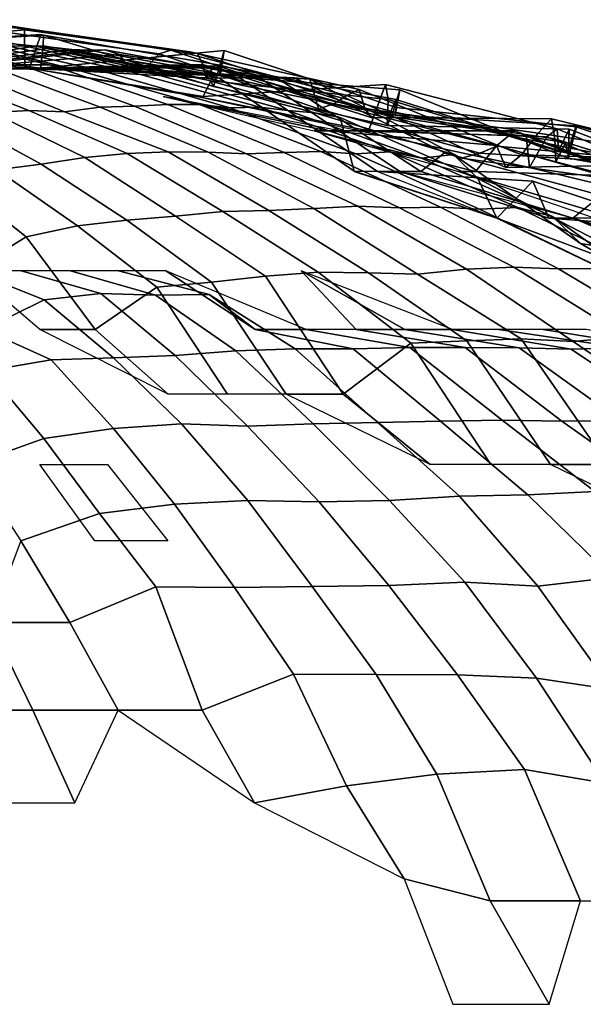
# Model space of a CAD drawing. Units: metres. Extents: x -84 to 85, y -87 to 85.
# Drawn here: x 12 to 21, y 69 to 85 of the extents above; entities that cross this region are included whole.
import ezdxf

# ---------------------------------------------------------------- set-up
doc = ezdxf.new("R2010")
doc.units = ezdxf.units.M

msp = doc.modelspace()

# ---------------------------------------------------------------- linework, layer by layer
for points in [[(9.271, 85.151, -7.779), (9.446, 84.334, -7.38), (11.904, 84.703, -9.3), (11.577, 84.736, -9.714)], [(8.654, 84.704, -2.481), (8.736, 84.704, -2.178), (11.72, 84.981, -2.922), (11.616, 85.02, -3.331)], [(8.736, 84.704, -2.178), (8.806, 84.704, -1.871), (11.725, 84.334, -2.492), (11.72, 84.981, -2.922)], [(10.95, 84.334, -4.875), (11.198, 84.968, -4.524), (13.985, 84.573, -5.65), (13.737, 84.313, -6.116)], [(11.198, 84.968, -4.524), (11.358, 85.04, -4.134), (14.184, 84.638, -5.162), (13.985, 84.573, -5.65)], [(11.358, 85.04, -4.134), (11.496, 85.04, -3.735), (14.352, 84.612, -4.663), (14.184, 84.638, -5.162)], [(11.496, 85.04, -3.735), (11.616, 85.02, -3.331), (14.506, 84.612, -4.159), (14.352, 84.612, -4.663)], [(11.616, 85.02, -3.331), (11.72, 84.981, -2.922), (14.636, 84.58, -3.649), (14.506, 84.612, -4.159)], [(11.72, 84.981, -2.922), (11.725, 84.334, -2.492), (14.723, 84.398, -3.129), (14.636, 84.58, -3.649)], [(8.954, 84.704, 0.941), (8.915, 84.704, 1.253), (11.924, 84.713, 1.675), (12.002, 84.903, 1.261)], [(8.981, 84.704, 0.628), (8.954, 84.704, 0.941), (12.002, 84.903, 1.261), (12.036, 84.889, 0.841)], [(8.998, 84.704, 0.314), (8.981, 84.704, 0.628), (12.036, 84.889, 0.841), (12.033, 84.713, 0.42)], [(9.315, 84.84, -11.923), (9.727, 84.853, -11.592), (11.663, 84.389, -13.899), (11.167, 84.356, -14.293)], [(9.727, 84.853, -11.592), (10.127, 84.866, -11.248), (12.141, 84.389, -13.484), (11.663, 84.389, -13.899)], [(10.127, 84.866, -11.248), (10.508, 84.82, -10.881), (12.592, 84.305, -13.039), (12.141, 84.389, -13.484)], [(10.508, 84.82, -10.881), (10.876, 84.775, -10.502), (13.036, 84.285, -12.589), (12.592, 84.305, -13.039)], [(12.002, 84.903, 1.261), (11.924, 84.713, 1.675), (14.856, 84.118, 2.087), (14.904, 84.027, 1.566)], [(12.036, 84.889, 0.841), (12.002, 84.903, 1.261), (14.904, 84.027, 1.566), (15.013, 84.385, 1.049)], [(12.033, 84.713, 0.42), (12.036, 84.889, 0.841), (15.013, 84.385, 1.049), (15.008, 84.203, 0.524)], [(8.806, 84.704, -1.871), (11.805, 84.334, -2.081), (11.725, 84.334, -2.492)], [(8.915, 84.704, 1.253), (8.866, 84.704, 1.563), (11.805, 84.334, 2.081), (11.924, 84.713, 1.675)], [(9.003, 84.704), (8.998, 84.704, 0.314), (12.033, 84.713, 0.42), (11.987, 84.334)], [(9.003, 84.704), (11.987, 84.334), (11.98, 84.334, -0.418)], [(9.446, 84.334, -7.38), (9.697, 84.334, -7.045), (12.218, 84.684, -8.877), (11.904, 84.703, -9.3)], [(9.697, 84.334, -7.045), (9.937, 84.334, -6.703), (12.516, 84.651, -8.442), (12.218, 84.684, -8.877)], [(9.937, 84.334, -6.703), (10.165, 84.334, -6.352), (12.801, 84.638, -7.999), (12.516, 84.651, -8.442)], [(10.165, 84.334, -6.352), (10.381, 84.334, -5.993), (13.073, 84.645, -7.548), (12.801, 84.638, -7.999)], [(10.381, 84.334, -5.993), (10.584, 84.334, -5.627), (13.317, 84.567, -7.08), (13.073, 84.645, -7.548)], [(10.876, 84.775, -10.502), (11.232, 84.749, -10.113), (13.467, 84.285, -12.126), (13.036, 84.285, -12.589)], [(11.232, 84.749, -10.113), (11.577, 84.736, -9.714), (13.876, 84.247, -11.643), (13.467, 84.285, -12.126)], [(11.577, 84.736, -9.714), (11.904, 84.703, -9.3), (14.266, 84.201, -11.146), (13.876, 84.247, -11.643)], [(11.924, 84.713, 1.675), (11.805, 84.334, 2.081), (14.728, 83.858, 2.597), (14.856, 84.118, 2.087)], [(11.904, 84.703, -9.3), (12.218, 84.684, -8.877), (14.642, 84.176, -10.638), (14.266, 84.201, -11.146)], [(11.958, 84.334, -0.836), (11.98, 84.334, -0.418), (15.084, 84.632, -0.526), (15.011, 84.372, -1.049)], [(11.98, 84.334, -0.418), (11.987, 84.334), (15.017, 84.203), (15.084, 84.632, -0.526)], [(11.987, 84.334), (12.033, 84.713, 0.42), (15.008, 84.203, 0.524), (15.017, 84.203)], [(12.218, 84.684, -8.877), (12.516, 84.651, -8.442), (15.002, 84.163, -10.119), (14.642, 84.176, -10.638)], [(12.516, 84.651, -8.442), (12.801, 84.638, -7.999), (15.347, 84.169, -9.59), (15.002, 84.163, -10.119)], [(12.801, 84.638, -7.999), (13.073, 84.645, -7.548), (15.674, 84.176, -9.049), (15.347, 84.169, -9.59)], [(13.073, 84.645, -7.548), (13.317, 84.567, -7.08), (15.978, 84.163, -8.495), (15.674, 84.176, -9.049)], [(13.985, 84.573, -5.65), (14.184, 84.638, -5.162), (16.917, 83.73, -6.157), (16.675, 83.646, -6.737)], [(14.184, 84.638, -5.162), (14.352, 84.612, -4.663), (17.151, 83.872, -5.572), (16.917, 83.73, -6.157)], [(15.011, 84.372, -1.049), (15.084, 84.632, -0.526), (17.98, 83.672, -0.627), (17.976, 83.807, -1.257)], [(15.084, 84.632, -0.526), (15.017, 84.203), (17.964, 83.549), (17.98, 83.672, -0.627)], [(10.584, 84.334, -5.627), (10.774, 84.334, -5.254), (13.511, 84.287, -6.589), (13.317, 84.567, -7.08)], [(13.317, 84.567, -7.08), (13.511, 84.287, -6.589), (16.266, 84.169, -7.933), (15.978, 84.163, -8.495)], [(13.737, 84.313, -6.116), (13.985, 84.573, -5.65), (16.675, 83.646, -6.737), (16.529, 84.15, -7.359)], [(14.352, 84.612, -4.663), (14.506, 84.612, -4.159), (17.356, 83.975, -4.976), (17.151, 83.872, -5.572)], [(14.506, 84.612, -4.159), (14.636, 84.58, -3.649), (17.452, 83.652, -4.351), (17.356, 83.975, -4.976)], [(14.636, 84.58, -3.649), (14.723, 84.398, -3.129), (17.562, 83.504, -3.733), (17.452, 83.652, -4.351)], [(10.132, 84.272, -15.022), (10.655, 84.311, -14.666), (12.395, 83.6, -17.06), (11.794, 83.619, -17.486)], [(10.655, 84.311, -14.666), (11.167, 84.356, -14.293), (12.994, 83.676, -16.632), (12.395, 83.6, -17.06)], [(10.774, 84.334, -5.254), (10.95, 84.334, -4.875), (13.737, 84.313, -6.116), (13.511, 84.287, -6.589)], [(11.167, 84.356, -14.293), (11.663, 84.389, -13.899), (13.57, 83.696, -16.172), (12.994, 83.676, -16.632)], [(11.663, 84.389, -13.899), (12.141, 84.389, -13.484), (14.131, 83.721, -15.694), (13.57, 83.696, -16.172)], [(11.725, 84.334, -2.492), (11.805, 84.334, -2.081), (14.782, 84.164, -2.606), (14.723, 84.398, -3.129)], [(11.805, 84.334, -2.081), (11.87, 84.334, -1.668), (14.897, 84.352, -2.093), (14.782, 84.164, -2.606)], [(11.805, 84.334, 2.081), (14.629, 83.858, 3.109), (14.728, 83.858, 2.597)], [(11.87, 84.334, -1.668), (11.921, 84.334, -1.253), (14.959, 84.339, -1.572), (14.897, 84.352, -2.093)], [(11.921, 84.334, -1.253), (11.958, 84.334, -0.836), (15.011, 84.372, -1.049), (14.959, 84.339, -1.572)], [(12.141, 84.389, -13.484), (12.592, 84.305, -13.039), (14.67, 83.721, -15.191), (14.131, 83.721, -15.694)], [(12.592, 84.305, -13.039), (13.036, 84.285, -12.589), (15.18, 83.664, -14.659), (14.67, 83.721, -15.191)], [(13.511, 84.287, -6.589), (13.737, 84.313, -6.116), (16.529, 84.15, -7.359), (16.266, 84.169, -7.933)], [(14.723, 84.398, -3.129), (14.782, 84.164, -2.606), (17.698, 83.581, -3.12), (17.562, 83.504, -3.733)], [(14.782, 84.164, -2.606), (14.897, 84.352, -2.093), (17.789, 83.549, -2.5), (17.698, 83.581, -3.12)], [(14.897, 84.352, -2.093), (14.959, 84.339, -1.572), (17.86, 83.523, -1.877), (17.789, 83.549, -2.5)], [(15.013, 84.385, 1.049), (14.904, 84.027, 1.566), (17.827, 83.368, 1.873), (17.931, 83.601, 1.253)], [(14.959, 84.339, -1.572), (15.011, 84.372, -1.049), (17.976, 83.807, -1.257), (17.86, 83.523, -1.877)], [(15.008, 84.203, 0.524), (15.013, 84.385, 1.049), (17.931, 83.601, 1.253), (18.043, 83.969, 0.63)], [(9.59, 84.169, -15.347), (10.132, 84.272, -15.022), (11.794, 83.619, -17.486), (11.173, 83.587, -17.88)], [(13.036, 84.285, -12.589), (13.467, 84.285, -12.126), (15.685, 83.676, -14.123), (15.18, 83.664, -14.659)], [(13.467, 84.285, -12.126), (13.876, 84.247, -11.643), (16.157, 83.619, -13.558), (15.685, 83.676, -14.123)], [(13.876, 84.247, -11.643), (14.266, 84.201, -11.146), (16.613, 83.58, -12.979), (16.157, 83.619, -13.558)], [(14.266, 84.201, -11.146), (14.642, 84.176, -10.638), (17.04, 83.504, -12.38), (16.613, 83.58, -12.979)], [(14.642, 84.176, -10.638), (15.002, 84.163, -10.119), (17.273, 82.601, -11.651), (17.04, 83.504, -12.38)], [(15.002, 84.163, -10.119), (15.347, 84.169, -9.59), (17.668, 82.594, -11.04), (17.273, 82.601, -11.651)], [(15.017, 84.203), (15.008, 84.203, 0.524), (18.043, 83.969, 0.63), (17.964, 83.549)], [(15.347, 84.169, -9.59), (15.674, 84.176, -9.049), (18.042, 82.594, -10.417), (17.668, 82.594, -11.04)], [(15.674, 84.176, -9.049), (15.978, 84.163, -8.495), (18.395, 82.594, -9.781), (18.042, 82.594, -10.417)], [(15.978, 84.163, -8.495), (16.266, 84.169, -7.933), (18.796, 82.908, -9.167), (18.395, 82.594, -9.781)], [(16.266, 84.169, -7.933), (16.529, 84.15, -7.359), (19.084, 82.818, -8.496), (18.796, 82.908, -9.167)], [(16.529, 84.15, -7.359), (16.675, 83.646, -6.737), (19.389, 82.902, -7.833), (19.084, 82.818, -8.496)], [(14.728, 83.858, 2.597), (14.629, 83.858, 3.109), (17.515, 83.278, 3.722), (17.799, 84.059, 3.138)], [(14.856, 84.118, 2.087), (14.728, 83.858, 2.597), (17.799, 84.059, 3.138), (17.844, 83.807, 2.507)], [(14.904, 84.027, 1.566), (14.856, 84.118, 2.087), (17.844, 83.807, 2.507), (17.827, 83.368, 1.873)], [(17.151, 83.872, -5.572), (17.356, 83.975, -4.976), (20.095, 82.876, -5.762), (19.829, 82.658, -6.443)], [(17.356, 83.975, -4.976), (17.452, 83.652, -4.351), (20.373, 83.241, -5.079), (20.095, 82.876, -5.762)], [(17.799, 84.059, 3.138), (17.515, 83.278, 3.722), (20.522, 83.177, 4.362), (20.695, 83.311, 3.649)], [(17.844, 83.807, 2.507), (17.799, 84.059, 3.138), (20.695, 83.311, 3.649), (20.716, 82.934, 2.911)], [(18.043, 83.969, 0.63), (17.931, 83.601, 1.253), (20.883, 82.991, 1.46), (20.877, 82.818, 0.729)], [(17.964, 83.549), (18.043, 83.969, 0.63), (20.877, 82.818, 0.729), (21.028, 83.363)], [(14.054, 83.858, 5.115), (16.826, 83.278, 6.124), (17.029, 83.278, 5.533)], [(14.054, 83.858, 5.115), (16.602, 83.278, 6.707), (16.826, 83.278, 6.124)], [(14.629, 83.858, 3.109), (17.374, 83.278, 4.331), (17.515, 83.278, 3.722)], [(16.917, 83.73, -6.157), (17.151, 83.872, -5.572), (19.829, 82.658, -6.443), (19.677, 83.017, -7.162)], [(17.827, 83.368, 1.873), (17.844, 83.807, 2.507), (20.716, 82.934, 2.911), (20.898, 83.305, 2.196)], [(17.86, 83.523, -1.877), (17.976, 83.807, -1.257), (20.86, 82.902, -1.458), (20.842, 83.081, -2.19)], [(17.976, 83.807, -1.257), (17.98, 83.672, -0.627), (21.01, 83.343, -0.733), (20.86, 82.902, -1.458)], [(12.395, 83.6, -17.06), (12.994, 83.676, -16.632), (14.811, 82.918, -18.958), (14.142, 82.924, -19.464)], [(12.994, 83.676, -16.632), (13.57, 83.696, -16.172), (15.459, 82.892, -18.423), (14.811, 82.918, -18.958)], [(13.57, 83.696, -16.172), (14.131, 83.721, -15.694), (16.096, 82.911, -17.877), (15.459, 82.892, -18.423)], [(14.131, 83.721, -15.694), (14.67, 83.721, -15.191), (16.714, 82.93, -17.308), (16.096, 82.911, -17.877)], [(14.67, 83.721, -15.191), (15.18, 83.664, -14.659), (17.3, 82.892, -16.707), (16.714, 82.93, -17.308)], [(15.18, 83.664, -14.659), (15.685, 83.676, -14.123), (17.88, 82.924, -16.099), (17.3, 82.892, -16.707)], [(15.685, 83.676, -14.123), (16.157, 83.619, -13.558), (18.407, 82.816, -15.445), (17.88, 82.924, -16.099)], [(16.675, 83.646, -6.737), (16.917, 83.73, -6.157), (19.677, 83.017, -7.162), (19.389, 82.902, -7.833)], [(17.452, 83.652, -4.351), (17.562, 83.504, -3.733), (20.596, 83.478, -4.378), (20.373, 83.241, -5.079)], [(17.98, 83.672, -0.627), (17.964, 83.549), (21.028, 83.363), (21.01, 83.343, -0.733)], [(9.881, 83.446, -18.585), (10.533, 83.516, -18.244), (11.999, 82.715, -20.783), (11.254, 82.619, -21.165)], [(10.533, 83.516, -18.244), (11.173, 83.587, -17.88), (12.735, 82.829, -20.38), (11.999, 82.715, -20.783)], [(11.173, 83.587, -17.88), (11.794, 83.619, -17.486), (13.45, 82.898, -19.94), (12.735, 82.829, -20.38)], [(11.794, 83.619, -17.486), (12.395, 83.6, -17.06), (14.142, 82.924, -19.464), (13.45, 82.898, -19.94)], [(16.157, 83.619, -13.558), (16.613, 83.58, -12.979), (18.949, 82.879, -14.804), (18.407, 82.816, -15.445)], [(16.613, 83.58, -12.979), (17.04, 83.504, -12.38), (19.359, 82.473, -14.065), (18.949, 82.879, -14.804)], [(17.04, 83.504, -12.38), (17.273, 82.601, -11.651), (19.678, 81.807, -13.273), (19.359, 82.473, -14.065)], [(17.562, 83.504, -3.733), (17.698, 83.581, -3.12), (20.654, 83.145, -3.641), (20.596, 83.478, -4.378)], [(17.698, 83.581, -3.12), (17.789, 83.549, -2.5), (20.671, 82.754, -2.905), (20.654, 83.145, -3.641)], [(17.789, 83.549, -2.5), (17.86, 83.523, -1.877), (20.842, 83.081, -2.19), (20.671, 82.754, -2.905)], [(17.931, 83.601, 1.253), (17.827, 83.368, 1.873), (20.898, 83.305, 2.196), (20.883, 82.991, 1.46)], [(20.373, 83.241, -5.079), (20.596, 83.478, -4.378), (23.492, 82.778, -4.993), (23.309, 82.797, -5.811)], [(20.596, 83.478, -4.378), (20.654, 83.145, -3.641), (23.5, 82.245, -4.143), (23.492, 82.778, -4.993)], [(20.695, 83.311, 3.649), (20.522, 83.177, 4.362), (23.291, 82.067, 4.95), (23.471, 82.144, 4.138)], [(20.716, 82.934, 2.911), (20.695, 83.311, 3.649), (23.471, 82.144, 4.138), (23.647, 82.302, 3.323)], [(20.898, 83.305, 2.196), (20.716, 82.934, 2.911), (23.647, 82.302, 3.323), (23.728, 82.232, 2.493)], [(20.86, 82.902, -1.458), (21.01, 83.343, -0.733), (23.892, 82.397, -0.834), (23.753, 82.067, -1.661)], [(21.028, 83.363), (20.877, 82.818, 0.729), (23.861, 82.29, 0.833), (23.945, 82.531)], [(20.883, 82.991, 1.46), (20.898, 83.305, 2.196), (23.728, 82.232, 2.493), (23.858, 82.429, 1.668)], [(21.01, 83.343, -0.733), (21.028, 83.363), (23.945, 82.531), (23.892, 82.397, -0.834)], [(16.826, 83.278, 6.124), (16.602, 83.278, 6.707), (19.317, 82.594, 7.804), (19.68, 83.03, 7.163)], [(16.602, 83.278, 6.707), (19.032, 82.594, 8.473), (19.317, 82.594, 7.804)], [(17.029, 83.278, 5.533), (16.826, 83.278, 6.124), (19.68, 83.03, 7.163), (19.978, 83.279, 6.491)], [(17.212, 83.278, 4.935), (17.029, 83.278, 5.533), (19.978, 83.279, 6.491), (20.173, 83.196, 5.784)], [(17.374, 83.278, 4.331), (17.212, 83.278, 4.935), (20.173, 83.196, 5.784), (20.23, 82.658, 5.044)], [(17.515, 83.278, 3.722), (17.374, 83.278, 4.331), (20.23, 82.658, 5.044), (20.522, 83.177, 4.362)], [(19.978, 83.279, 6.491), (19.68, 83.03, 7.163), (22.425, 82.251, 8.162), (22.695, 82.245, 7.374)], [(20.173, 83.196, 5.784), (19.978, 83.279, 6.491), (22.695, 82.245, 7.374), (22.897, 82.099, 6.565)], [(20.095, 82.876, -5.762), (20.373, 83.241, -5.079), (23.309, 82.797, -5.811), (23.09, 82.791, -6.621)], [(20.23, 82.658, 5.044), (20.173, 83.196, 5.784), (22.897, 82.099, 6.565), (23.077, 81.972, 5.753)], [(20.522, 83.177, 4.362), (20.23, 82.658, 5.044), (23.077, 81.972, 5.753), (23.291, 82.067, 4.95)], [(20.654, 83.145, -3.641), (20.671, 82.754, -2.905), (23.561, 82.004, -3.311), (23.5, 82.245, -4.143)], [(19.68, 83.03, 7.163), (19.317, 82.594, 7.804), (22.195, 82.505, 8.967), (22.425, 82.251, 8.162)], [(19.389, 82.902, -7.833), (19.677, 83.017, -7.162), (22.564, 82.759, -8.212), (22.253, 82.721, -8.99)], [(19.677, 83.017, -7.162), (19.829, 82.658, -6.443), (22.824, 82.715, -7.416), (22.564, 82.759, -8.212)], [(20.671, 82.754, -2.905), (20.842, 83.081, -2.19), (23.723, 82.213, -2.493), (23.561, 82.004, -3.311)], [(20.842, 83.081, -2.19), (20.86, 82.902, -1.458), (23.753, 82.067, -1.661), (23.723, 82.213, -2.493)], [(20.877, 82.818, 0.729), (20.883, 82.991, 1.46), (23.858, 82.429, 1.668), (23.861, 82.29, 0.833)], [(11.999, 82.715, -20.783), (12.735, 82.829, -20.38), (14.261, 81.841, -22.822), (13.444, 81.772, -23.286)], [(12.735, 82.829, -20.38), (13.45, 82.898, -19.94), (15.062, 81.916, -22.331), (14.261, 81.841, -22.822)], [(13.45, 82.898, -19.94), (14.142, 82.924, -19.464), (15.836, 81.935, -21.797), (15.062, 81.916, -22.331)], [(14.142, 82.924, -19.464), (14.811, 82.918, -18.958), (16.593, 81.967, -21.239), (15.836, 81.935, -21.797)], [(14.811, 82.918, -18.958), (15.459, 82.892, -18.423), (17.334, 82.011, -20.658), (16.593, 81.967, -21.239)], [(15.459, 82.892, -18.423), (16.096, 82.911, -17.877), (18.037, 81.979, -20.032), (17.334, 82.011, -20.658)], [(16.096, 82.911, -17.877), (16.714, 82.93, -17.308), (18.728, 81.992, -19.394), (18.037, 81.979, -20.032)], [(16.714, 82.93, -17.308), (17.3, 82.892, -16.707), (19.386, 81.96, -18.721), (18.728, 81.992, -19.394)], [(17.3, 82.892, -16.707), (17.88, 82.924, -16.099), (20.034, 81.985, -18.039), (19.386, 81.96, -18.721)], [(17.88, 82.924, -16.099), (18.407, 82.816, -15.445), (20.614, 81.835, -17.297), (20.034, 81.985, -18.039)], [(18.395, 82.594, -9.781), (18.796, 82.908, -9.167), (21.433, 82.188, -10.453), (20.957, 81.807, -11.143)], [(18.407, 82.816, -15.445), (18.949, 82.879, -14.804), (21.086, 81.377, -16.474), (20.614, 81.835, -17.297)], [(18.796, 82.908, -9.167), (19.084, 82.818, -8.496), (21.848, 82.429, -9.727), (21.433, 82.188, -10.453)], [(18.949, 82.879, -14.804), (19.359, 82.473, -14.065), (21.626, 81.295, -15.712), (21.086, 81.377, -16.474)], [(19.084, 82.818, -8.496), (19.389, 82.902, -7.833), (22.253, 82.721, -8.99), (21.848, 82.429, -9.727)], [(19.829, 82.658, -6.443), (20.095, 82.876, -5.762), (23.09, 82.791, -6.621), (22.824, 82.715, -7.416)], [(11.254, 82.619, -21.165), (11.999, 82.715, -20.783), (13.444, 81.772, -23.286), (12.609, 81.678, -23.714)], [(9.654, 81.807, -21.683), (10.491, 82.486, -21.51), (11.746, 81.49, -24.084), (10.822, 80.919, -24.307)], [(10.491, 82.486, -21.51), (11.254, 82.619, -21.165), (12.609, 81.678, -23.714), (11.746, 81.49, -24.084)], [(17.668, 82.594, 11.04), (17.272, 82.594, 11.65), (19.678, 81.807, 13.272), (20.282, 82.429, 12.673)], [(17.273, 82.601, -11.651), (17.668, 82.594, -11.04), (19.678, 81.807, -13.273)], [(18.042, 82.594, 10.417), (17.668, 82.594, 11.04), (20.282, 82.429, 12.673), (20.556, 81.807, 11.867)], [(18.042, 82.594, -10.417), (18.395, 82.594, -9.781), (20.957, 81.807, -11.143)], [(18.042, 82.594, 10.417), (20.556, 81.807, 11.867), (20.957, 81.807, 11.143)], [(19.317, 82.594, 7.804), (19.032, 82.594, 8.473), (21.684, 81.807, 9.654), (22.195, 82.505, 8.967)], [(19.032, 82.594, 8.473), (21.333, 81.807, 10.405), (21.684, 81.807, 9.654)], [(19.359, 82.473, -14.065), (19.678, 81.807, -13.273), (22.059, 80.919, -14.879), (21.626, 81.295, -15.712)], [(20.282, 82.429, 12.673), (19.678, 81.807, 13.272), (22.059, 80.919, 14.879), (22.755, 81.603, 14.219)], [(20.556, 81.807, 11.867), (20.282, 82.429, 12.673), (22.755, 81.603, 14.219), (23.238, 81.603, 13.416)], [(20.957, 81.807, -11.143), (21.433, 82.188, -10.453), (24.16, 81.747, -11.783), (23.493, 80.919, -12.491)], [(16.593, 81.967, -21.239), (17.334, 82.011, -20.658), (19.169, 80.946, -22.844), (18.342, 80.865, -23.476)], [(17.334, 82.011, -20.658), (18.037, 81.979, -20.032), (19.964, 80.983, -22.172), (19.169, 80.946, -22.844)], [(18.037, 81.979, -20.032), (18.728, 81.992, -19.394), (20.717, 80.952, -21.453), (19.964, 80.983, -22.172)], [(18.728, 81.992, -19.394), (19.386, 81.96, -18.721), (21.455, 80.958, -20.719), (20.717, 80.952, -21.453)], [(19.386, 81.96, -18.721), (20.034, 81.985, -18.039), (22.163, 80.952, -19.956), (21.455, 80.958, -20.719)], [(20.034, 81.985, -18.039), (20.614, 81.835, -17.297), (22.678, 80.357, -19.029), (22.163, 80.952, -19.956)], [(13.444, 81.772, -23.286), (14.261, 81.841, -22.822), (15.78, 80.828, -25.253), (14.871, 80.729, -25.757)], [(14.261, 81.841, -22.822), (15.062, 81.916, -22.331), (16.666, 80.896, -24.708), (15.78, 80.828, -25.253)], [(15.062, 81.916, -22.331), (15.836, 81.935, -21.797), (17.515, 80.884, -24.108), (16.666, 80.896, -24.708)], [(15.836, 81.935, -21.797), (16.593, 81.967, -21.239), (18.342, 80.865, -23.476), (17.515, 80.884, -24.108)], [(19.678, 81.807, 13.272), (21.526, 80.919, 15.639), (22.059, 80.919, 14.879)], [(20.957, 81.807, 11.143), (20.556, 81.807, 11.867), (23.238, 81.603, 13.416), (23.533, 81.057, 12.513)], [(20.614, 81.835, -17.297), (21.086, 81.377, -16.474), (23.259, 80.115, -18.171), (22.678, 80.357, -19.029)], [(20.957, 81.807, -11.143), (23.493, 80.919, -12.491), (23.043, 80.919, -13.304)], [(21.333, 81.807, 10.405), (20.957, 81.807, 11.143), (23.533, 81.057, 12.513), (23.989, 81.17, 11.7)], [(11.746, 81.49, -24.084), (12.609, 81.678, -23.714), (13.948, 80.642, -26.232), (12.909, 79.929, -26.467)], [(12.609, 81.678, -23.714), (13.444, 81.772, -23.286), (14.871, 80.729, -25.757), (13.948, 80.642, -26.232)], [(10.822, 80.919, -24.307), (11.746, 81.49, -24.084), (12.909, 79.929, -26.467), (11.977, 79.929, -26.901)], [(21.086, 81.377, -16.474), (21.626, 81.295, -15.712), (23.914, 80.233, -17.374), (23.259, 80.115, -18.171)], [(19.169, 80.946, -22.844), (19.964, 80.983, -22.172), (21.845, 79.812, -24.261), (20.963, 79.727, -24.982)], [(19.964, 80.983, -22.172), (20.717, 80.952, -21.453), (22.67, 79.782, -23.475), (21.845, 79.812, -24.261)], [(10.822, 80.919, 24.307), (9.967, 80.919, 24.67), (11.031, 79.929, 27.303), (12.052, 80.431, 27.07)], [(11.664, 80.919, 23.915), (10.822, 80.919, 24.307), (12.052, 80.431, 27.07), (13.007, 80.537, 26.668)], [(12.492, 80.919, 23.493), (11.664, 80.919, 23.915), (13.007, 80.537, 26.668), (13.924, 80.506, 26.188)], [(13.304, 80.919, 23.043), (12.492, 80.919, 23.493), (13.924, 80.506, 26.188), (14.832, 80.518, 25.69)], [(14.1, 80.919, 22.565), (13.304, 80.919, 23.043), (14.832, 80.518, 25.69), (15.605, 79.929, 24.972)], [(14.1, 80.919, 22.565), (15.605, 79.929, 24.972), (16.467, 79.929, 24.413)], [(14.871, 80.729, -25.757), (15.78, 80.828, -25.253), (17.09, 78.84, -27.349), (16.125, 78.84, -27.929)], [(15.78, 80.828, -25.253), (16.666, 80.896, -24.708), (18.231, 79.702, -27.028), (17.09, 78.84, -27.349)], [(16.381, 80.919, 20.967), (18.129, 79.929, 23.204), (18.928, 79.929, 22.558)], [(16.381, 80.919, 20.967), (17.309, 79.929, 23.823), (18.129, 79.929, 23.204)], [(16.666, 80.896, -24.708), (17.515, 80.884, -24.108), (19.172, 79.739, -26.388), (18.231, 79.702, -27.028)], [(17.515, 80.884, -24.108), (18.342, 80.865, -23.476), (20.089, 79.77, -25.712), (19.172, 79.739, -26.388)], [(18.342, 80.865, -23.476), (19.169, 80.946, -22.844), (20.963, 79.727, -24.982), (20.089, 79.77, -25.712)], [(20.717, 80.952, -21.453), (21.455, 80.958, -20.719), (23.479, 79.794, -22.673), (22.67, 79.782, -23.475)], [(12.909, 79.929, -26.467), (13.948, 80.642, -26.232), (15.14, 78.84, -28.475), (14.137, 78.84, -28.986)], [(13.948, 80.642, -26.232), (14.871, 80.729, -25.757), (16.125, 78.84, -27.929), (15.14, 78.84, -28.475)], [(13.007, 80.537, 26.668), (12.052, 80.431, 27.07), (13.219, 79.452, 29.69), (14.255, 79.494, 29.226)], [(13.924, 80.506, 26.188), (13.007, 80.537, 26.668), (14.255, 79.494, 29.226), (15.28, 79.568, 28.737)], [(14.832, 80.518, 25.69), (13.924, 80.506, 26.188), (15.28, 79.568, 28.737), (16.281, 79.604, 28.2)], [(15.605, 79.929, 24.972), (14.832, 80.518, 25.69), (16.281, 79.604, 28.2), (17.255, 79.604, 27.614)], [(12.052, 80.431, 27.07), (11.031, 79.929, 27.303), (12.17, 79.421, 30.121), (13.219, 79.452, 29.69)], [(11.031, 79.929, 27.303), (10.071, 79.929, 27.671), (11.085, 79.232, 30.455), (12.17, 79.421, 30.121)], [(11.977, 79.929, -26.901), (12.909, 79.929, -26.467), (14.137, 78.84, -28.986)], [(16.467, 79.929, 24.413), (15.605, 79.929, 24.972), (17.255, 79.604, 27.614), (18.214, 79.629, 27.003)], [(17.309, 79.929, 23.823), (16.467, 79.929, 24.413), (18.214, 79.629, 27.003), (19.145, 79.629, 26.351)], [(18.129, 79.929, 23.204), (17.309, 79.929, 23.823), (19.145, 79.629, 26.351), (20.052, 79.623, 25.665)], [(18.928, 79.929, 22.558), (18.129, 79.929, 23.204), (20.052, 79.623, 25.665), (20.929, 79.598, 24.942)], [(19.704, 79.929, 21.883), (18.928, 79.929, 22.558), (20.929, 79.598, 24.942), (21.793, 79.623, 24.204)], [(20.456, 79.929, 21.182), (19.704, 79.929, 21.883), (21.793, 79.623, 24.204), (22.613, 79.58, 23.416)], [(21.182, 79.929, 20.455), (20.456, 79.929, 21.182), (22.613, 79.58, 23.416), (23.405, 79.543, 22.602)], [(17.09, 78.84, -27.349), (18.231, 79.702, -27.028), (19.578, 77.653, -29.026), (18.553, 77.653, -29.692)], [(18.231, 79.702, -27.028), (19.172, 79.739, -26.388), (20.579, 77.653, -28.325), (19.578, 77.653, -29.026)], [(19.172, 79.739, -26.388), (20.089, 79.77, -25.712), (21.555, 77.653, -27.59), (20.579, 77.653, -28.325)], [(20.089, 79.77, -25.712), (20.963, 79.727, -24.982), (22.751, 78.502, -27.114), (21.555, 77.653, -27.59)], [(20.963, 79.727, -24.982), (21.845, 79.812, -24.261), (23.691, 78.526, -26.311), (22.751, 78.502, -27.114)], [(14.255, 79.494, 29.226), (13.219, 79.452, 29.69), (14.366, 78.339, 32.268), (15.477, 78.303, 31.732)], [(15.28, 79.568, 28.737), (14.255, 79.494, 29.226), (15.477, 78.303, 31.732), (16.582, 78.339, 31.187)], [(16.281, 79.604, 28.2), (15.28, 79.568, 28.737), (16.582, 78.339, 31.187), (17.666, 78.364, 30.598)], [(17.255, 79.604, 27.614), (16.281, 79.604, 28.2), (17.666, 78.364, 30.598), (18.729, 78.388, 29.972)], [(18.214, 79.629, 27.003), (17.255, 79.604, 27.614), (18.729, 78.388, 29.972), (19.767, 78.4, 29.305)], [(19.145, 79.629, 26.351), (18.214, 79.629, 27.003), (19.767, 78.4, 29.305), (20.774, 78.388, 28.593)], [(20.052, 79.623, 25.665), (19.145, 79.629, 26.351), (20.774, 78.388, 28.593), (21.761, 78.394, 27.853)], [(20.929, 79.598, 24.942), (20.052, 79.623, 25.665), (21.761, 78.394, 27.853), (22.722, 78.4, 27.078)], [(21.793, 79.623, 24.204), (20.929, 79.598, 24.942), (22.722, 78.4, 27.078), (23.66, 78.424, 26.277)], [(12.17, 79.421, 30.121), (11.085, 79.232, 30.455), (12.042, 78.093, 33.087), (13.218, 78.261, 32.717)], [(13.219, 79.452, 29.69), (12.17, 79.421, 30.121), (13.218, 78.261, 32.717), (14.366, 78.339, 32.268)], [(11.085, 79.232, 30.455), (9.966, 78.84, 30.671), (10.819, 77.653, 33.298), (12.042, 78.093, 33.087)], [(16.125, 78.84, -27.929), (17.09, 78.84, -27.349), (18.553, 77.653, -29.692)], [(14.366, 78.339, 32.268), (13.218, 78.261, 32.717), (14.248, 76.985, 35.265), (15.483, 77.05, 34.776)], [(15.477, 78.303, 31.732), (14.366, 78.339, 32.268), (15.483, 77.05, 34.776), (16.682, 77.026, 34.204)], [(16.582, 78.339, 31.187), (15.477, 78.303, 31.732), (16.682, 77.026, 34.204), (17.871, 77.05, 33.611)], [(17.666, 78.364, 30.598), (16.582, 78.339, 31.187), (17.871, 77.05, 33.611), (19.051, 77.121, 32.997)], [(18.729, 78.388, 29.972), (17.666, 78.364, 30.598), (19.051, 77.121, 32.997), (20.197, 77.145, 32.322)], [(19.767, 78.4, 29.305), (18.729, 78.388, 29.972), (20.197, 77.145, 32.322), (21.328, 77.198, 31.619)], [(20.774, 78.388, 28.593), (19.767, 78.4, 29.305), (21.328, 77.198, 31.619), (22.423, 77.216, 30.863)], [(21.761, 78.394, 27.853), (20.774, 78.388, 28.593), (22.423, 77.216, 30.863), (23.476, 77.18, 30.048)], [(13.218, 78.261, 32.717), (12.042, 78.093, 33.087), (12.983, 76.831, 35.669), (14.248, 76.985, 35.265)], [(12.042, 78.093, 33.087), (10.819, 77.653, 33.298), (11.659, 76.369, 35.884), (12.983, 76.831, 35.669)], [(11.975, 77.653, -32.9), (13.115, 77.653, -32.462), (14.134, 76.369, -34.983), (12.904, 76.369, -35.455)], [(20.579, 77.653, -28.325), (21.555, 77.653, -27.59), (23.229, 76.369, -29.732)], [(21.328, 77.198, 31.619), (20.197, 77.145, 32.322), (21.627, 75.752, 34.611), (22.819, 75.74, 33.83)], [(15.483, 77.05, 34.776), (14.248, 76.985, 35.265), (15.255, 75.583, 37.756), (16.567, 75.6, 37.21)], [(16.682, 77.026, 34.204), (15.483, 77.05, 34.776), (16.567, 75.6, 37.21), (17.86, 75.618, 36.617)], [(17.871, 77.05, 33.611), (16.682, 77.026, 34.204), (17.86, 75.618, 36.617), (19.14, 75.67, 35.997)], [(19.051, 77.121, 32.997), (17.871, 77.05, 33.611), (19.14, 75.67, 35.997), (20.367, 75.606, 35.277)], [(20.197, 77.145, 32.322), (19.051, 77.121, 32.997), (20.367, 75.606, 35.277), (21.627, 75.752, 34.611)], [(12.983, 76.831, 35.669), (11.659, 76.369, 35.884), (12.485, 74.99, 38.425), (13.93, 75.595, 38.272)], [(14.248, 76.985, 35.265), (12.983, 76.831, 35.669), (13.93, 75.595, 38.272), (15.255, 75.583, 37.756)], [(11.659, 76.369, 35.884), (11.136, 74.99, 38.837), (12.485, 74.99, 38.425)], [(19.14, 75.67, 35.997), (17.86, 75.618, 36.617), (19.012, 74.11, 38.981), (20.346, 74.053, 38.264)], [(20.367, 75.606, 35.277), (19.14, 75.67, 35.997), (20.346, 74.053, 38.264), (21.614, 73.865, 37.436)], [(21.627, 75.752, 34.611), (20.367, 75.606, 35.277), (21.614, 73.865, 37.436), (22.988, 74.127, 36.789)], [(13.93, 75.595, 38.272), (12.485, 74.99, 38.425), (13.295, 73.517, 40.918), (14.715, 73.517, 40.429)], [(15.255, 75.583, 37.756), (13.93, 75.595, 38.272), (14.715, 73.517, 40.429), (16.249, 74.122, 40.219)], [(16.567, 75.6, 37.21), (15.255, 75.583, 37.756), (16.249, 74.122, 40.219), (17.642, 74.116, 39.624)], [(17.86, 75.618, 36.617), (16.567, 75.6, 37.21), (17.642, 74.116, 39.624), (19.012, 74.11, 38.981)], [(11.136, 74.99, 38.837), (9.774, 74.99, 39.202), (10.408, 73.517, 41.746), (11.859, 73.517, 41.357)], [(12.485, 74.99, 38.425), (11.136, 74.99, 38.837), (11.859, 73.517, 41.357), (13.295, 73.517, 40.918)], [(16.249, 74.122, 40.219), (14.715, 73.517, 40.429), (15.593, 71.953, 42.842), (17.146, 72.238, 42.439)], [(17.642, 74.116, 39.624), (16.249, 74.122, 40.219), (17.146, 72.238, 42.439), (18.669, 72.438, 41.931)], [(19.012, 74.11, 38.981), (17.642, 74.116, 39.624), (18.669, 72.438, 41.931), (20.142, 72.517, 41.298)], [(20.346, 74.053, 38.264), (19.012, 74.11, 38.981), (20.142, 72.517, 41.298), (21.502, 72.282, 40.439)], [(21.614, 73.865, 37.436), (20.346, 74.053, 38.264), (21.502, 72.282, 40.439), (22.796, 71.953, 39.483)], [(11.859, 73.517, 41.357), (10.408, 73.517, 41.746), (11.03, 71.953, 44.237), (12.567, 71.953, 43.825)], [(13.295, 73.517, 40.918), (11.859, 73.517, 41.357), (12.567, 71.953, 43.825)], [(14.715, 73.517, 40.429), (13.295, 73.517, 40.918), (15.593, 71.953, 42.842)], [(20.142, 72.517, 41.298), (18.669, 72.438, 41.931), (19.565, 70.299, 43.943), (21.087, 70.299, 43.234)], [(21.502, 72.282, 40.439), (20.142, 72.517, 41.298), (21.087, 70.299, 43.234), (22.583, 70.299, 42.472)], [(18.669, 72.438, 41.931), (17.146, 72.238, 42.439), (18.116, 70.675, 44.838), (19.565, 70.299, 43.943)], [(17.146, 72.238, 42.439), (15.593, 71.953, 42.842), (18.116, 70.675, 44.838)], [(19.565, 70.299, 43.943), (18.116, 70.675, 44.838), (18.938, 68.558, 46.872), (20.562, 68.558, 46.183)], [(21.087, 70.299, 43.234), (19.565, 70.299, 43.943), (20.562, 68.558, 46.183)]]:
    msp.add_3dface(points)

doc.saveas('drawing.dxf')
